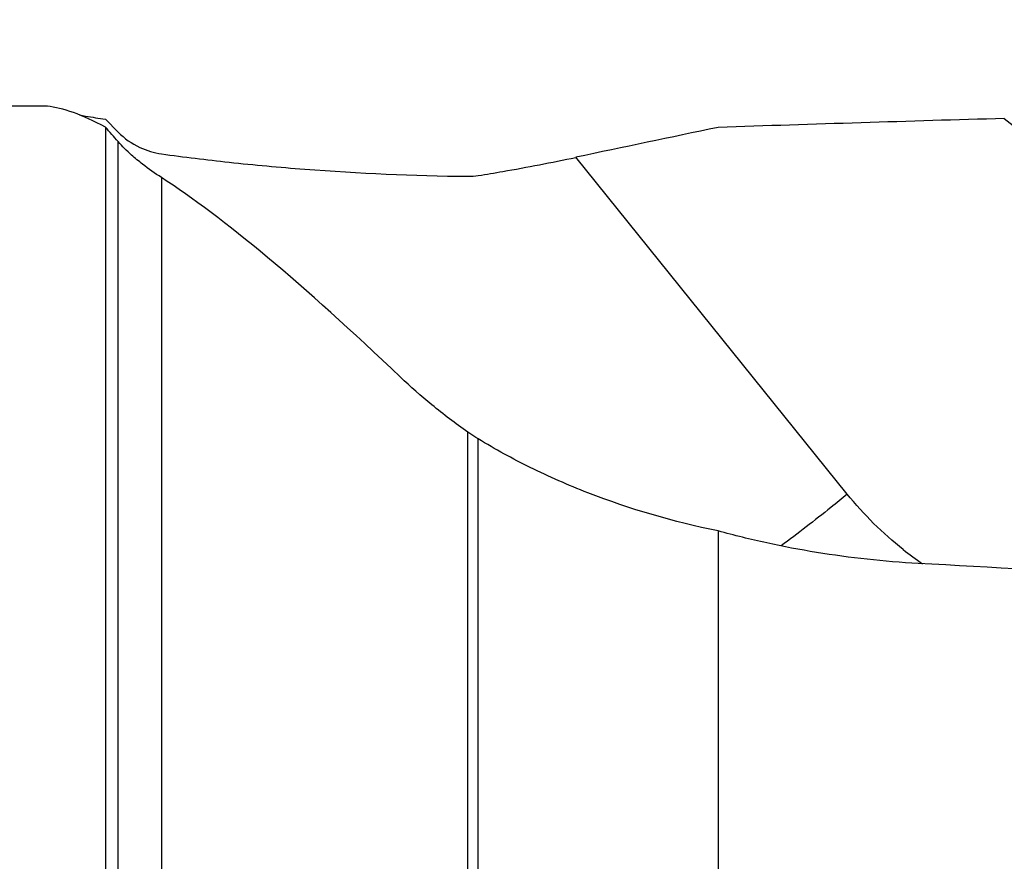
# Model space of a CAD drawing. Units: millimetres. Extents: x 0 to 594, y 0 to 420.
# Drawn here: x 332 to 348, y 222 to 235 of the extents above; entities that cross this region are included whole.
import ezdxf
from ezdxf.enums import TextEntityAlignment as Align

# ---------------------------------------------------------------- set-up
doc = ezdxf.new("R2010")
doc.units = ezdxf.units.MM
doc.header["$LTSCALE"] = 32.67
doc.layers.get('0').update_dxf_attribs({"linetype": 'CONTINUOUS'})
doc.layers.add('607614144-000_CL', color=7, linetype='CONTINUOUS')
doc.layers.add('607614144-000_DIM', color=7, linetype='CONTINUOUS')
doc.styles.get("Standard").update_dxf_attribs({"font": 'TXT.SHX', "width": 0.7})
doc.styles.add('TEXTSTYLE_2', font='gdt', dxfattribs={"width": 0.7})
doc.dimstyles.new('DIMSTYLE_1', dxfattribs={"dimtxt": 3.5, "dimasz": 3.5, "dimexe": 1.5, "dimexo": 0, "dimgap": 0.875, "dimtad": 1, "dimdec": 3, "dimdsep": 46, "dimtxsty": 'STANDARD', "dimblk": '_FILLED', "dimblk1": '_FILLED', "dimblk2": '_FILLED', "dimcen": 0.09, "dimclrt": 2, "dimadec": 3, "dimazin": 2, "dimtol": 1, "dimtp": 0.15, "dimtm": 0.15, "dimtfac": 1, "dimtdec": 3, "dimtofl": 0, "dimtmove": 0, "dimatfit": 3, "dimldrblk": '_FILLED', "dimfxl": 1, "dimtolj": 1, "dimarcsym": 0})

# ---------------------------------------------------------------- blocks, each defined once
blk = doc.blocks.new('_FILLED')
at = {"color": 0, "linetype": 'BYBLOCK'}
blk.add_solid([(0, 0), (-1, 0.125), (-1, -0.125)], dxfattribs=at)
blk = doc.blocks.new('*D0')
at = {"layer": '607614144-000_DIM', "color": 3, "linetype": 'CONTINUOUS'}
for p, q in [((323.219, 231.385), (323.219, 251.5)), ((363.219, 235), (363.219, 251.5)), ((323.219, 250), (343.219, 250)), ((363.219, 250), (343.219, 250))]:
    blk.add_line(p, q, dxfattribs=at)
at = {"layer": '607614144-000_DIM', "color": 3, "linetype": 'CONTINUOUS', "xscale": 3.5, "yscale": 3.5, "zscale": 3.5, "rotation": 180}
blk.add_blockref('_FILLED', (323.219, 250), dxfattribs=at)
at = {"layer": '607614144-000_DIM', "color": 3, "linetype": 'CONTINUOUS', "xscale": 3.5, "yscale": 3.5, "zscale": 3.5}
blk.add_blockref('_FILLED', (363.219, 250), dxfattribs=at)
at = {"layer": '607614144-000_DIM', "color": 2, "linetype": 'CONTINUOUS'}
for s, height, width, p in [('40', 3.5, 0.785714, (338.553, 250.875)), ('0.15', 2.45, 0.660714, (347.399, 251.4))]:
    blk.add_text(s, height=height, dxfattribs=dict(at, width=width)).set_placement(p, align=Align.CENTER)
at = {"layer": '607614144-000_DIM', "color": 2, "linetype": 'CONTINUOUS', "style": 'TEXTSTYLE_2'}
blk.add_text('`', height=2.45, dxfattribs=at).set_placement((342.732, 251.4), align=Align.CENTER)

msp = doc.modelspace()

# ---------------------------------------------------------------- linework, layer by layer
at = {"layer": '607614144-000_CL', "color": 7, "linetype": 'CONTINUOUS'}
for p, q in [((332.1943, 234), (329.2194, 234)), ((333.2194, 233.7831), (333.4265, 233.5741)), ((347.8898, 233.7965), (350.8515, 231.437)), ((333.2194, 233.6555), (333.2194, 215.0757)), ((340.8962, 233.1638), (340.8978, 233.1642)), ((345.3257, 227.6645), (340.8962, 233.1638)), ((343.2194, 227.0626), (343.2194, 216.9677))]:
    msp.add_line(p, q, dxfattribs=at)
at = {"layer": '607614144-000_CL', "color": 9, "linetype": 'CONTINUOUS'}
for p, q in [((333.4265, 215.0593), (333.4265, 233.4193)), ((334.1336, 232.8321), (334.1336, 215.4374)), ((339.1325, 217.2553), (339.1325, 228.6775)), ((339.3049, 217.2672), (339.3049, 228.5641))]:
    msp.add_line(p, q, dxfattribs=at)
at = {"layer": '607614144-000_CL', "color": 7, "linetype": 'CONTINUOUS'}
for centre, radius, start, end in [((511.8135, -576.9671), 827.9643, 101.7490134, 101.9131544), ((339.1443, 233.8621), 1.0099, 269.33044, 279.14939), ((349.8072, 231.2733), 5.7538, 231.67774, 235.57276)]:
    msp.add_arc(centre, radius, start, end, dxfattribs=at)
for centre, major_axis, ratio, start_param, end_param in [((350.3287, 210), (-18.5059, 23.8942), 0.1216565, -0.2635853, -0.1135544), ((356.6403, 210), (152.7574, 3.1069), 0.1571101, 1.6249156, 1.6555714), ((339.5858, 223.3366), (-13.6989, 17.27), 0.0771712, -1.0098367, -0.9929381), ((350.3287, 210), (-18.1203, 23.3964), 0.1216565, -0.6803436, -0.332927), ((455.7973, 210), (339.1878, -22.0772), 0.0292211, 1.8783843, 1.9008349)]:
    msp.add_ellipse(centre, major_axis=major_axis, ratio=ratio, start_param=start_param, end_param=end_param, dxfattribs=at)
for points, knots in [([(332.2714, 233.9954), (332.2565, 233.9967), (332.2308, 233.9988), (332.2051, 234), (332.1943, 234)], [0, 0, 0, 0, 0.5807523, 1, 1, 1, 1]), ([(332.7973, 233.854), (332.8297, 233.8483), (332.9702, 233.8235), (333.111, 233.8003), (333.2194, 233.7831)], [0, 0, 0, 0, 0.2306847, 1, 1, 1, 1]), ([(333.4265, 233.5741), (333.5282, 233.4714), (333.7522, 233.3145), (334.012, 233.2353), (334.1336, 233.2184)], [0, 0, 0, 0, 0.540615, 1, 1, 1, 1]), ([(334.1336, 232.8321), (334.0277, 232.9005), (333.8606, 233.0179), (333.6238, 233.2138), (333.4945, 233.3416), (333.4265, 233.4193)], [0, 0, 0, 0, 0.4101323, 0.6637039, 1, 1, 1, 1]), ([(334.1336, 233.2184), (334.5006, 233.1675), (335.2787, 233.0724), (336.9435, 232.9196), (338.2447, 232.8626), (339.1325, 232.8523)], [0, 0, 0, 0, 0.2216304, 0.468845, 1, 1, 1, 1]), ([(339.3049, 232.8651), (339.4382, 232.8866), (339.9705, 232.9759), (340.5007, 233.078), (340.8967, 233.1616)], [0, 0, 0, 0, 0.2501904, 1, 1, 1, 1]), ([(339.1325, 228.6775), (338.9322, 228.8185), (338.5542, 229.1038), (338.1983, 229.4164), (338.0333, 229.5741)], [0, 0, 0, 0, 0.517653, 1, 1, 1, 1]), ([(339.3049, 228.5641), (339.2907, 228.5728), (339.2323, 228.6092), (339.1751, 228.6475), (339.1325, 228.6775)], [0, 0, 0, 0, 0.2426177, 1, 1, 1, 1]), ([(343.2194, 227.0626), (342.496, 227.2108), (341.4505, 227.5136), (340.1639, 228.0768), (339.5794, 228.3962), (339.3049, 228.5641)], [0, 0, 0, 0, 0.5261645, 0.7707378, 1, 1, 1, 1]), ([(346.2393, 226.7592), (346.0709, 226.8923), (345.7487, 227.1777), (345.4604, 227.4973), (345.3257, 227.6645)], [0, 0, 0, 0, 0.4998768, 1, 1, 1, 1]), ([(346.4837, 226.5313), (345.9281, 226.5619), (345.099, 226.6515), (344.0141, 226.8588), (343.4819, 226.9902), (343.2194, 227.0626)], [0, 0, 0, 0, 0.5039255, 0.7533255, 1, 1, 1, 1])]:
    msp.add_open_spline(points, degree=3, knots=knots, dxfattribs=at)
at = {"layer": '607614144-000_CL', "color": 9, "linetype": 'CONTINUOUS'}
msp.add_open_spline([(345.3273, 227.6633), (345.2385, 227.5905), (344.8831, 227.3025), (344.5213, 227.0223), (344.2469, 226.8172)], degree=3, knots=[0, 0, 0, 0, 0.2510724, 1, 1, 1, 1], dxfattribs=at)

# ---------------------------------------------------------------- dimensions: what is measured, and where the dimension line sits
at = {"layer": '607614144-000_DIM', "color": 3, "linetype": 'CONTINUOUS'}
dim = msp.add_linear_dim(base=(363.2194, 250), p1=(323.2194, 231.3849), p2=(363.2194, 235), dimstyle='DIMSTYLE_1', dxfattribs=at)
dim.commit()
dim.dimension.update_dxf_attribs({"geometry": '*D0', "text_midpoint": (343.2194, 250), "dimtype": 160})

doc.saveas('drawing.dxf')
